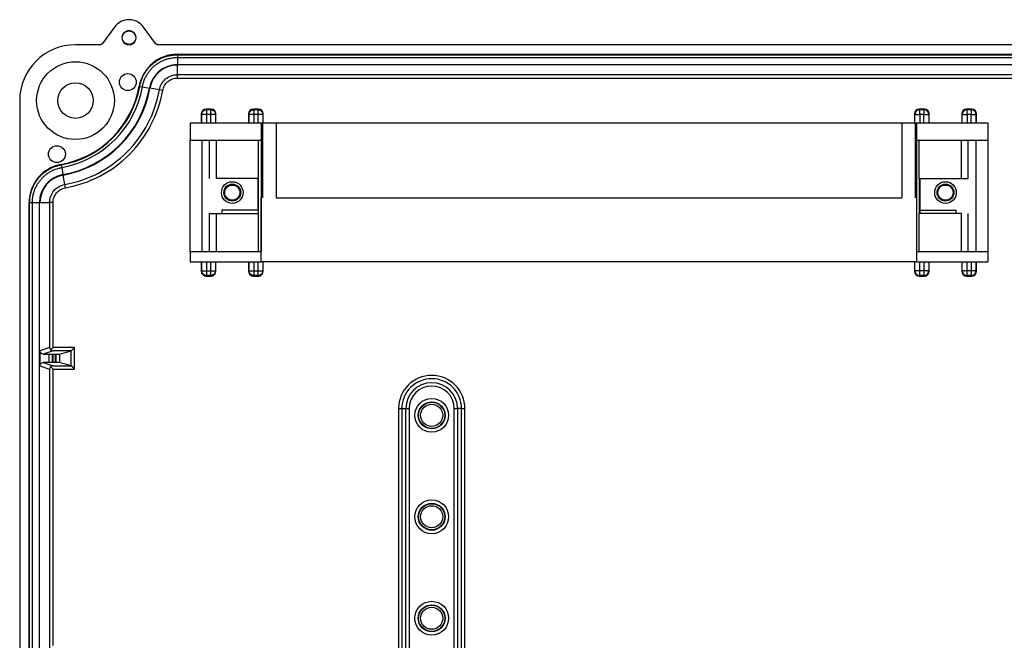
# Model space of a CAD drawing. Extents: x 141 to 1434, y 8 to 968.
# Drawn here: x 1189 to 1334, y 622 to 714 of the extents above; entities that cross this region are included whole.
import ezdxf

# ---------------------------------------------------------------- set-up
doc = ezdxf.new("R2010")
doc.units = 0
doc.header["$MEASUREMENT"] = 0
doc.layers.add('204', color=7, linetype='CONTINUOUS')
doc.layers.add('8', color=7, linetype='CONTINUOUS')

msp = doc.modelspace()

# ---------------------------------------------------------------- linework, layer by layer
at = {"layer": '204', "color": 150, "linetype": 'Continuous'}
for p, q in [((1215.74816, 699.69727), (1215.67289, 699.77254)), ((1215.67289, 699.77254), (1215.67289, 698.38516)), ((1216.448053, 699.69727), (1215.74816, 699.69727)), ((1215.74816, 698.38516), (1215.74816, 699.69727)), ((1216.372783, 700.47243), (1216.448053, 700.39716)), ((1217.147547, 700.47243), (1216.372783, 700.47243)), ((1216.448053, 700.39716), (1217.072277, 700.39716)), ((1216.448053, 700.39716), (1216.448053, 699.69727)), ((1217.072277, 699.69727), (1216.448053, 699.69727)), ((1216.448053, 699.69727), (1216.448053, 698.38516)), ((1217.072277, 700.39716), (1217.147547, 700.47243)), ((1217.072277, 699.69727), (1217.072277, 700.39716)), ((1217.072277, 698.38516), (1217.072277, 699.69727)), ((1217.772171, 699.69727), (1217.072277, 699.69727)), ((1217.847441, 699.77254), (1217.772171, 699.69727)), ((1217.772171, 699.69727), (1217.772171, 698.38516)), ((1217.847441, 698.38516), (1217.847441, 699.77254)), ((1222.748199, 699.69727), (1222.672929, 699.77254)), ((1222.672929, 699.77254), (1222.672929, 698.38516)), ((1223.448089, 699.69727), (1222.748199, 699.69727)), ((1222.748199, 698.38516), (1222.748199, 699.69727)), ((1223.372819, 700.47243), (1223.448089, 700.39716)), ((1224.147579, 700.47243), (1223.372819, 700.47243)), ((1223.448089, 700.39716), (1224.072309, 700.39716)), ((1223.448089, 700.39716), (1223.448089, 699.69727)), ((1224.072309, 699.69727), (1223.448089, 699.69727)), ((1223.448089, 699.69727), (1223.448089, 698.38516)), ((1224.072309, 700.39716), (1224.147579, 700.47243)), ((1224.072309, 699.69727), (1224.072309, 700.39716)), ((1224.072309, 698.38516), (1224.072309, 699.69727)), ((1224.772209, 699.69727), (1224.072309, 699.69727)), ((1224.847479, 699.77254), (1224.772209, 699.69727)), ((1224.772209, 699.69727), (1224.772209, 698.38516)), ((1224.847479, 698.38516), (1224.847479, 699.77254)), ((1321.248159, 699.69727), (1321.172889, 699.77254)), ((1321.172889, 699.77254), (1321.172889, 698.38516)), ((1321.248159, 699.69727), (1321.948049, 699.69727)), ((1321.248159, 698.38516), (1321.248159, 699.69727)), ((1321.872779, 700.47243), (1321.948049, 700.39716)), ((1322.647549, 700.47243), (1321.872779, 700.47243)), ((1321.948049, 700.39716), (1322.572279, 700.39716)), ((1321.948049, 699.69727), (1321.948049, 700.39716)), ((1322.572279, 699.69727), (1321.948049, 699.69727)), ((1321.948049, 699.69727), (1321.948049, 698.38516)), ((1322.572279, 700.39716), (1322.647549, 700.47243)), ((1322.572279, 700.39716), (1322.572279, 699.69727)), ((1322.572279, 698.38516), (1322.572279, 699.69727)), ((1322.572279, 699.69727), (1323.272169, 699.69727)), ((1323.347439, 699.77254), (1323.272169, 699.69727)), ((1323.272169, 699.69727), (1323.272169, 698.38516)), ((1323.347439, 698.38516), (1323.347439, 699.77254)), ((1328.248199, 699.69727), (1328.172929, 699.77254)), ((1328.172929, 699.77254), (1328.172929, 698.38516)), ((1328.248199, 699.69727), (1328.948089, 699.69727)), ((1328.248199, 698.38516), (1328.248199, 699.69727)), ((1328.872819, 700.47243), (1328.948089, 700.39716)), ((1329.647579, 700.47243), (1328.872819, 700.47243)), ((1328.948089, 700.39716), (1329.572309, 700.39716)), ((1328.948089, 699.69727), (1328.948089, 700.39716)), ((1329.572309, 699.69727), (1328.948089, 699.69727)), ((1328.948089, 699.69727), (1328.948089, 698.38516)), ((1329.572309, 700.39716), (1329.647579, 700.47243)), ((1329.572309, 700.39716), (1329.572309, 699.69727)), ((1329.572309, 698.38516), (1329.572309, 699.69727)), ((1329.572309, 699.69727), (1330.272209, 699.69727)), ((1330.347479, 699.77254), (1330.272209, 699.69727)), ((1330.272209, 699.69727), (1330.272209, 698.38516)), ((1330.347479, 698.38516), (1330.347479, 699.77254)), ((1215.67289, 677.88516), (1215.67289, 676.49777)), ((1215.74816, 676.57304), (1215.74816, 677.88516)), ((1216.448053, 677.88516), (1216.448053, 676.57304)), ((1217.072277, 676.57304), (1217.072277, 677.88516)), ((1217.772171, 677.88516), (1217.772171, 676.57304)), ((1217.847441, 676.49777), (1217.847441, 677.88516)), ((1222.672929, 677.88516), (1222.672929, 676.49777)), ((1222.748199, 676.57304), (1222.748199, 677.88516)), ((1223.448089, 677.88516), (1223.448089, 676.57304)), ((1224.072309, 676.57304), (1224.072309, 677.88516)), ((1224.772209, 677.88516), (1224.772209, 676.57304)), ((1224.847479, 676.49777), (1224.847479, 677.88516)), ((1321.172889, 677.88516), (1321.172889, 676.49777)), ((1321.248159, 676.57304), (1321.248159, 677.88516)), ((1321.948049, 676.57304), (1321.948049, 677.88516)), ((1322.572279, 677.88516), (1322.572279, 676.57304)), ((1323.272169, 677.88516), (1323.272169, 676.57304)), ((1323.347439, 676.49777), (1323.347439, 677.88516)), ((1328.172929, 677.88516), (1328.172929, 676.49777)), ((1328.248199, 676.57304), (1328.248199, 677.88516)), ((1328.948089, 676.57304), (1328.948089, 677.88516)), ((1329.572309, 677.88516), (1329.572309, 676.57304)), ((1330.272209, 677.88516), (1330.272209, 676.57304)), ((1330.347479, 676.49777), (1330.347479, 677.88516)), ((1215.67289, 676.49777), (1215.74816, 676.57304)), ((1215.74816, 676.57304), (1216.448053, 676.57304)), ((1216.448053, 675.87315), (1216.372783, 675.79788)), ((1216.448053, 676.57304), (1217.072277, 676.57304)), ((1216.448053, 676.57304), (1216.448053, 675.87315)), ((1217.072277, 675.87315), (1216.448053, 675.87315)), ((1217.072277, 676.57304), (1217.772171, 676.57304)), ((1217.072277, 675.87315), (1217.072277, 676.57304)), ((1217.147547, 675.79788), (1217.072277, 675.87315)), ((1217.772171, 676.57304), (1217.847441, 676.49777)), ((1222.672929, 676.49777), (1222.748199, 676.57304)), ((1222.748199, 676.57304), (1223.448089, 676.57304)), ((1223.448089, 675.87315), (1223.372819, 675.79788)), ((1223.448089, 676.57304), (1224.072309, 676.57304)), ((1223.448089, 676.57304), (1223.448089, 675.87315)), ((1224.072309, 675.87315), (1223.448089, 675.87315)), ((1224.072309, 676.57304), (1224.772209, 676.57304)), ((1224.072309, 675.87315), (1224.072309, 676.57304)), ((1224.147579, 675.79788), (1224.072309, 675.87315)), ((1224.772209, 676.57304), (1224.847479, 676.49777)), ((1321.172889, 676.49777), (1321.248159, 676.57304)), ((1321.948049, 676.57304), (1321.248159, 676.57304)), ((1321.948049, 675.87315), (1321.872779, 675.79788)), ((1322.572279, 676.57304), (1321.948049, 676.57304)), ((1321.948049, 675.87315), (1321.948049, 676.57304)), ((1322.572279, 675.87315), (1321.948049, 675.87315)), ((1323.272169, 676.57304), (1322.572279, 676.57304)), ((1322.572279, 676.57304), (1322.572279, 675.87315)), ((1322.647549, 675.79788), (1322.572279, 675.87315)), ((1323.272169, 676.57304), (1323.347439, 676.49777)), ((1328.172929, 676.49777), (1328.248199, 676.57304)), ((1328.948089, 676.57304), (1328.248199, 676.57304)), ((1328.948089, 675.87315), (1328.872819, 675.79788)), ((1329.572309, 676.57304), (1328.948089, 676.57304)), ((1328.948089, 675.87315), (1328.948089, 676.57304)), ((1329.572309, 675.87315), (1328.948089, 675.87315)), ((1330.272209, 676.57304), (1329.572309, 676.57304)), ((1329.572309, 676.57304), (1329.572309, 675.87315)), ((1329.647579, 675.79788), (1329.572309, 675.87315)), ((1330.272209, 676.57304), (1330.347479, 676.49777)), ((1216.372783, 675.79788), (1217.147547, 675.79788)), ((1223.372819, 675.79788), (1224.147579, 675.79788)), ((1321.872779, 675.79788), (1322.647549, 675.79788)), ((1328.872819, 675.79788), (1329.647579, 675.79788))]:
    msp.add_line(p, q, dxfattribs=at)
at = {"layer": '204', "color": 30, "linetype": 'Continuous'}
for p, q in [((1224.555119, 698.38516), (1214.0102, 698.38516)), ((1214.0102, 698.38516), (1214.0102, 695.88516)), ((1224.742899, 698.38516), (1224.555119, 698.38516)), ((1224.555119, 698.38516), (1224.555119, 687.38516)), ((1226.742819, 698.38516), (1224.742899, 698.38516)), ((1224.742899, 698.38516), (1224.742899, 687.38516)), ((1319.277579, 698.38516), (1226.742819, 698.38516)), ((1226.742819, 698.38516), (1226.742819, 687.38516)), ((1321.277499, 698.38516), (1319.277579, 698.38516)), ((1319.277579, 698.38516), (1319.277579, 687.38516)), ((1321.465279, 698.38516), (1321.277499, 698.38516)), ((1321.277499, 698.38516), (1321.277499, 687.38516)), ((1332.010199, 698.38516), (1321.465279, 698.38516)), ((1321.465279, 698.38516), (1321.465279, 687.38516)), ((1332.010199, 698.38516), (1332.010199, 695.88516)), ((1214.0102, 695.88516), (1224.510519, 695.88516)), ((1214.0102, 679.38516), (1214.0102, 695.88516)), ((1215.760131, 695.88516), (1215.760131, 679.38516)), ((1216.910131, 690.23516), (1216.910131, 695.88516)), ((1217.910131, 690.23516), (1217.910131, 695.88516)), ((1224.139169, 690.23516), (1224.139169, 695.88516)), ((1224.510519, 695.88516), (1224.510519, 679.38516)), ((1321.509879, 695.88516), (1332.010199, 695.88516)), ((1321.509879, 679.38516), (1321.509879, 695.88516)), ((1321.881229, 690.23516), (1321.881229, 695.88516)), ((1328.110269, 690.23516), (1328.110269, 695.88516)), ((1329.110269, 690.23516), (1329.110269, 695.88516)), ((1330.260269, 695.88516), (1330.260269, 679.38516)), ((1332.010199, 695.88516), (1332.010199, 679.38516)), ((1224.139169, 690.23516), (1217.910131, 690.23516)), ((1224.047199, 690.23516), (1224.047199, 685.53516)), ((1224.125209, 685.03516), (1224.125209, 690.23516)), ((1321.881229, 690.23516), (1328.110269, 690.23516)), ((1321.895189, 685.03516), (1321.895189, 690.23516)), ((1321.973199, 690.23516), (1321.973199, 685.53516)), ((1328.110269, 690.23516), (1329.110269, 690.23516)), ((1224.555119, 677.88516), (1224.555119, 687.38516)), ((1226.742819, 687.38516), (1319.277579, 687.38516)), ((1321.465279, 687.38516), (1321.465279, 677.88516)), ((1216.910131, 679.38516), (1216.910131, 685.03516)), ((1216.910131, 685.03516), (1217.910131, 685.03516)), ((1217.910131, 685.03516), (1224.139169, 685.03516)), ((1217.910131, 679.38516), (1217.910131, 685.03516)), ((1218.7102, 685.53516), (1218.7102, 685.03516)), ((1224.047199, 685.53516), (1218.7102, 685.53516)), ((1224.139169, 679.38516), (1224.139169, 685.03516)), ((1328.110269, 685.03516), (1321.881229, 685.03516)), ((1321.881229, 679.38516), (1321.881229, 685.03516)), ((1321.973199, 685.53516), (1327.310199, 685.53516)), ((1322.010199, 685.03516), (1322.010199, 685.53516)), ((1327.310199, 685.53516), (1327.310199, 685.03516)), ((1328.110269, 679.38516), (1328.110269, 685.03516)), ((1329.110269, 679.38516), (1329.110269, 685.03516)), ((1224.510519, 679.38516), (1214.0102, 679.38516)), ((1214.0102, 679.38516), (1214.0102, 677.88516)), ((1332.010199, 679.38516), (1321.509879, 679.38516)), ((1332.010199, 679.38516), (1332.010199, 677.88516)), ((1214.0102, 677.88516), (1224.555119, 677.88516)), ((1321.465279, 677.88516), (1224.555119, 677.88516)), ((1321.465279, 677.88516), (1332.010199, 677.88516))]:
    msp.add_line(p, q, dxfattribs=at)
at = {"layer": '204', "color": 40, "linetype": 'Continuous'}
msp.add_line((1322.010199, 685.49156), (1322.103689, 685.53516), dxfattribs=at)
at = {"layer": '204', "color": 150, "linetype": 'Continuous'}
for points in [[(1215.748129, 699.69729), (1215.748917, 699.73063, -0.012801378), (1215.75138, 699.76442, -0.012154263), (1215.755578, 699.79869, -0.011971974), (1215.761519, 699.83329, -0.012477912), (1215.769364, 699.86807, -0.012716323), (1215.779082, 699.90289, -0.012871443), (1215.790787, 699.93759, -0.012972476), (1215.804416, 699.97205, -0.013179133), (1215.82006, 700.00606, -0.013288416), (1215.837623, 700.0395, -0.013432495), (1215.857156, 700.07216, -0.013504325), (1215.878529, 700.10392, -0.013601852), (1215.901752, 700.13458, -0.013655632), (1215.926668, 700.16403, -0.013725165), (1215.953246, 700.19208, -0.013715326), (1215.981292, 700.21865, -0.013651581), (1216.010729, 700.24356, -0.013724992), (1216.041408, 700.26679, -0.013889888), (1216.073241, 700.28816, -0.013536409), (1216.10584, 700.30769, -0.012719617), (1216.139011, 700.32523, -0.013679327), (1216.173297, 700.34089, -0.015718055), (1216.208806, 700.35457, -0.012370263), (1216.242463, 700.36622, -0.0053892308), (1216.27312, 700.37572, -0.016178909), (1216.312063, 700.38378, -0.027057425), (1216.371168, 700.39094, -0.013863822), (1216.448072, 700.39716, -0.007622216)], [(1217.072296, 700.39716), (1217.105641, 700.39637, -0.012800648), (1217.139429, 700.39391, -0.012153637), (1217.173698, 700.38971, -0.01197143), (1217.208297, 700.38378, -0.012477423), (1217.243078, 700.37593, -0.012715917), (1217.277893, 700.36622, -0.012871127), (1217.312602, 700.35452, -0.012972261), (1217.347054, 700.34089, -0.013179019), (1217.38107, 700.32525, -0.013288414), (1217.414506, 700.30769, -0.013432603), (1217.44717, 700.28816, -0.01350455), (1217.478932, 700.26679, -0.013602188), (1217.509591, 700.24357, -0.01365608), (1217.539043, 700.21865, -0.013725718), (1217.56709, 700.19208, -0.013715978), (1217.593661, 700.16403, -0.013652317), (1217.618572, 700.1346, -0.013725815), (1217.641794, 700.10392, -0.013890792), (1217.663168, 700.07209, -0.01353735), (1217.682694, 700.0395, -0.012720544), (1217.700241, 700.00633, -0.01368036), (1217.715896, 699.97205, -0.015719271), (1217.729576, 699.93654, -0.01237123), (1217.741225, 699.90289, -0.005389652), (1217.750731, 699.87223, -0.016180167), (1217.758784, 699.83329, -0.027059451), (1217.765945, 699.77419, -0.013864792), (1217.772166, 699.69729, -0.0076227261)], [(1222.748219, 699.69729), (1222.749009, 699.73063, -0.012801157), (1222.751469, 699.76442, -0.012154155), (1222.755659, 699.79869, -0.01197197), (1222.761599, 699.83329, -0.012478011), (1222.769439, 699.86807, -0.012716537), (1222.779159, 699.90289, -0.012871768), (1222.790859, 699.93759, -0.012972916), (1222.804489, 699.97205, -0.013179685), (1222.820129, 700.00606, -0.013289078), (1222.837689, 700.0395, -0.013433261), (1222.857219, 700.07216, -0.013505187), (1222.878589, 700.10392, -0.013602801), (1222.901809, 700.13458, -0.013656656), (1222.926719, 700.16403, -0.013726253), (1222.953289, 700.19208, -0.01371646), (1222.981339, 700.21865, -0.01365274), (1223.010769, 700.24356, -0.013726176), (1223.041449, 700.26679, -0.01389109), (1223.073279, 700.28816, -0.013537569), (1223.105879, 700.30769, -0.012720685), (1223.139039, 700.32523, -0.01368044), (1223.173329, 700.34089, -0.015719271), (1223.208839, 700.35457, -0.012371154), (1223.242489, 700.36622, -0.0053896001), (1223.273149, 700.37572, -0.01617996), (1223.312089, 700.38378, -0.027058863), (1223.371189, 700.39094, -0.013864388), (1223.448089, 700.39716, -0.0076224791)], [(1224.072319, 700.39716), (1224.105659, 700.39637, -0.012800389), (1224.139449, 700.39391, -0.012153419), (1224.173719, 700.38971, -0.011971244), (1224.208319, 700.38378, -0.012477262), (1224.243099, 700.37593, -0.012715789), (1224.277919, 700.36622, -0.012871034), (1224.312629, 700.35452, -0.012972208), (1224.347079, 700.34089, -0.013179006), (1224.381099, 700.32525, -0.013288445), (1224.414529, 700.30769, -0.013432676), (1224.447199, 700.28816, -0.013504667), (1224.478959, 700.26679, -0.013602347), (1224.509619, 700.24357, -0.013656281), (1224.539069, 700.21865, -0.013725958), (1224.567119, 700.19208, -0.013716254), (1224.593689, 700.16403, -0.013652623), (1224.618599, 700.1346, -0.013726152), (1224.641819, 700.10392, -0.013891156), (1224.663189, 700.07209, -0.013537726), (1224.682719, 700.0395, -0.01272091), (1224.700269, 700.00633, -0.013680764), (1224.715919, 699.97205, -0.015719743), (1224.729599, 699.93654, -0.012371602), (1224.741249, 699.90289, -0.0053898131), (1224.750749, 699.87223, -0.016180646), (1224.758809, 699.83329, -0.02706021), (1224.765969, 699.77419, -0.01386515), (1224.772189, 699.69729, -0.0076229123)], [(1321.948089, 700.39716), (1321.914739, 700.39637, 0.012799673), (1321.880949, 700.39391, 0.012152684), (1321.846679, 700.38971, 0.011970473), (1321.812079, 700.38378, 0.012476417), (1321.777289, 700.37593, 0.012714892), (1321.742469, 700.36622, 0.012870101), (1321.707759, 700.35452, 0.01297125), (1321.673309, 700.34089, 0.013178027), (1321.639289, 700.32525, 0.013287461), (1321.605849, 700.30769, 0.013431697), (1321.573179, 700.28816, 0.013503711), (1321.541419, 700.26679, 0.013601422), (1321.510759, 700.24357, 0.013655404), (1321.481299, 700.21865, 0.013725137), (1321.453249, 700.19208, 0.013715508), (1321.426679, 700.16403, 0.013651959), (1321.401759, 700.1346, 0.013725575), (1321.378539, 700.10392, 0.013890668), (1321.357159, 700.07209, 0.013537353), (1321.337629, 700.0395, 0.012720653), (1321.320079, 700.00633, 0.013680593), (1321.304429, 699.97205, 0.015719681), (1321.290739, 699.93654, 0.012371665), (1321.279089, 699.90289, 0.0053898681), (1321.269589, 699.87223, 0.016180888), (1321.261529, 699.83329, 0.027060976), (1321.254369, 699.77419, 0.013865697), (1321.248139, 699.69729, 0.0076232517)], [(1323.272179, 699.69729), (1323.271399, 699.73063, 0.01280044), (1323.268929, 699.76442, 0.012153417), (1323.264739, 699.79869, 0.011971193), (1323.258799, 699.83329, 0.012477158), (1323.250949, 699.86807, 0.012715629), (1323.241239, 699.90289, 0.012870821), (1323.229529, 699.93759, 0.012971942), (1323.215909, 699.97205, 0.013178687), (1323.200269, 700.00606, 0.013288075), (1323.182699, 700.0395, 0.01343226), (1323.163169, 700.07216, 0.013504208), (1323.141799, 700.10392, 0.013601851), (1323.118579, 700.13458, 0.013655754), (1323.093669, 700.16403, 0.013725406), (1323.067089, 700.19208, 0.013715686), (1323.039049, 700.21865, 0.013652049), (1323.009619, 700.24356, 0.013725573), (1322.978939, 700.26679, 0.013890575), (1322.947109, 700.28816, 0.013537172), (1322.914519, 700.30769, 0.012720406), (1322.881349, 700.32523, 0.013680246), (1322.847059, 700.34089, 0.015719186), (1322.811559, 700.35457, 0.012371201), (1322.777899, 700.36622, 0.0053896488), (1322.747249, 700.37572, 0.016180184), (1322.708309, 700.38378, 0.027059609), (1322.649209, 700.39094, 0.01386493), (1322.572309, 700.39716, 0.0076228162)], [(1328.948109, 700.39716), (1328.914759, 700.39637, 0.012799933), (1328.880969, 700.39391, 0.012152903), (1328.846699, 700.38971, 0.011970659), (1328.812099, 700.38378, 0.012476579), (1328.777319, 700.37593, 0.01271502), (1328.742499, 700.36622, 0.012870193), (1328.707789, 700.35452, 0.012971303), (1328.673329, 700.34089, 0.013178039), (1328.639309, 700.32525, 0.01328743), (1328.605869, 700.30769, 0.013431624), (1328.573209, 700.28816, 0.013503594), (1328.541439, 700.26679, 0.013601263), (1328.510779, 700.24357, 0.013655203), (1328.481329, 700.21865, 0.013724898), (1328.453279, 700.19208, 0.013715232), (1328.426699, 700.16403, 0.013651653), (1328.401789, 700.1346, 0.013725238), (1328.378559, 700.10392, 0.013890304), (1328.357189, 700.07209, 0.013536978), (1328.337659, 700.0395, 0.012720286), (1328.320109, 700.00633, 0.013680189), (1328.304449, 699.97205, 0.015719209), (1328.290769, 699.93654, 0.012371293), (1328.279119, 699.90289, 0.005389707), (1328.269609, 699.87223, 0.016180409), (1328.261549, 699.83329, 0.027060218), (1328.254389, 699.77419, 0.01386534), (1328.248159, 699.69729, 0.0076230653)], [(1330.272199, 699.69729), (1330.271419, 699.73063, 0.012800725), (1330.268949, 699.76442, 0.01215371), (1330.264759, 699.79869, 0.011971501), (1330.258819, 699.83329, 0.012477497), (1330.250979, 699.86807, 0.012715989), (1330.241259, 699.90289, 0.012871197), (1330.229559, 699.93759, 0.012972329), (1330.215929, 699.97205, 0.013179083), (1330.200289, 700.00606, 0.013288473), (1330.182729, 700.0395, 0.013432657), (1330.163199, 700.07216, 0.013504597), (1330.141829, 700.10392, 0.013602228), (1330.118609, 700.13458, 0.013656112), (1330.093699, 700.16403, 0.013725742), (1330.067119, 700.19208, 0.013715993), (1330.039079, 700.21865, 0.013652324), (1330.009639, 700.24356, 0.013725812), (1329.978969, 700.26679, 0.01389078), (1329.947139, 700.28816, 0.013537329), (1329.914539, 700.30769, 0.012720517), (1329.881369, 700.32523, 0.013680323), (1329.847089, 700.34089, 0.015719219), (1329.811579, 700.35457, 0.012371182), (1329.777929, 700.36622, 0.0053896294), (1329.747269, 700.37572, 0.016180095), (1329.708329, 700.38378, 0.027059313), (1329.649229, 700.39094, 0.013864715), (1329.572329, 700.39716, 0.0076226823)], [(1216.448072, 675.87317), (1216.414726, 675.87396, -0.012800308), (1216.380936, 675.87642, -0.01215329), (1216.346665, 675.88061, -0.011971069), (1216.312063, 675.88655, -0.01247703), (1216.277281, 675.89439, -0.012715502), (1216.242463, 675.90411, -0.012870697), (1216.207751, 675.91581, -0.012971823), (1216.173297, 675.92944, -0.013178574), (1216.139279, 675.94508, -0.01328797), (1216.10584, 675.96264, -0.013432164), (1216.073173, 675.98217, -0.013504123), (1216.041408, 676.00354, -0.013601778), (1216.010747, 676.02676, -0.013655695), (1215.981292, 676.05167, -0.013725361), (1215.953242, 676.07825, -0.013715657), (1215.926668, 676.10629, -0.013652035), (1215.901754, 676.13572, -0.013725574), (1215.878529, 676.1664, -0.013890593), (1215.857153, 676.19823, -0.013537204), (1215.837623, 676.23083, -0.012720449), (1215.820074, 676.264, -0.013680307), (1215.804416, 676.29828, -0.015719272), (1215.790733, 676.33379, -0.012371282), (1215.779082, 676.36744, -0.005389687), (1215.769575, 676.3981, -0.016180306), (1215.761519, 676.43704, -0.027059846), (1215.754354, 676.49614, -0.013865063), (1215.748129, 676.57304, -0.0076228914)], [(1217.772166, 676.57304), (1217.77138, 676.5397, -0.012800364), (1217.768919, 676.50591, -0.012153404), (1217.764722, 676.47164, -0.011971239), (1217.758784, 676.43704, -0.012477266), (1217.750941, 676.40226, -0.012715803), (1217.741225, 676.36744, -0.012871059), (1217.729523, 676.33273, -0.012972243), (1217.715896, 676.29828, -0.013179052), (1217.700255, 676.26426, -0.0132885), (1217.682694, 676.23083, -0.013432741), (1217.663164, 676.19816, -0.013504741), (1217.641794, 676.1664, -0.013602429), (1217.618574, 676.13574, -0.01365637), (1217.593661, 676.10629, -0.013726053), (1217.567085, 676.07824, -0.013716354), (1217.539043, 676.05167, -0.013652726), (1217.509608, 676.02676, -0.013726257), (1217.478932, 676.00354, -0.013891264), (1217.447102, 675.98217, -0.013537831), (1217.414506, 675.96264, -0.012721007), (1217.381337, 675.94509, -0.013680866), (1217.347054, 675.92944, -0.015719855), (1217.311548, 675.91576, -0.012371685), (1217.277893, 675.90411, -0.0053898476), (1217.247238, 675.89461, -0.016180744), (1217.208297, 675.88655, -0.027060347), (1217.149196, 675.87939, -0.013865205), (1217.072296, 675.87317, -0.0076229387)], [(1223.448089, 675.87317), (1223.414749, 675.87396, -0.01280063), (1223.380959, 675.87642, -0.012153694), (1223.346689, 675.88061, -0.011971558), (1223.312089, 675.88655, -0.012477629), (1223.277309, 675.89439, -0.012716204), (1223.242489, 675.90411, -0.01287149), (1223.207779, 675.91581, -0.012972701), (1223.173329, 675.92944, -0.013179534), (1223.139309, 675.94508, -0.013289), (1223.105879, 675.96264, -0.013433253), (1223.073209, 675.98217, -0.013505257), (1223.041449, 676.00354, -0.013602944), (1223.010789, 676.02676, -0.013656876), (1222.981339, 676.05167, -0.013726544), (1222.953289, 676.07825, -0.013716821), (1222.926719, 676.10629, -0.013653163), (1222.901809, 676.13572, -0.013726662), (1222.878589, 676.1664, -0.013891634), (1222.857209, 676.19823, -0.013538147), (1222.837689, 676.23083, -0.012721263), (1222.820139, 676.264, -0.013681092), (1222.804489, 676.29828, -0.01572005), (1222.790809, 676.33379, -0.012371783), (1222.779159, 676.36744, -0.0053898762), (1222.769649, 676.3981, -0.016180791), (1222.761599, 676.43704, -0.027060231), (1222.754439, 676.49614, -0.013865057), (1222.748219, 676.57304, -0.007622835)], [(1224.772189, 676.57304), (1224.771399, 676.5397, -0.012800649), (1224.768939, 676.50591, -0.012153698), (1224.764749, 676.47164, -0.011971548), (1224.758809, 676.43704, -0.012477605), (1224.750969, 676.40226, -0.012716164), (1224.741249, 676.36744, -0.012871435), (1224.729549, 676.33273, -0.01297263), (1224.715919, 676.29828, -0.013179448), (1224.700279, 676.26426, -0.013288899), (1224.682719, 676.23083, -0.013433139), (1224.663189, 676.19816, -0.01350513), (1224.641819, 676.1664, -0.013602806), (1224.618599, 676.13574, -0.013656729), (1224.593689, 676.10629, -0.01372639), (1224.567109, 676.07824, -0.013716662), (1224.539069, 676.05167, -0.013653001), (1224.509629, 676.02676, -0.013726497), (1224.478959, 676.00354, -0.013891469), (1224.447129, 675.98217, -0.013537988), (1224.414529, 675.96264, -0.012721118), (1224.381359, 675.94509, -0.013680943), (1224.347079, 675.92944, -0.015719889), (1224.311569, 675.91576, -0.012371666), (1224.277919, 675.90411, -0.0053898282), (1224.247259, 675.89461, -0.016180655), (1224.208319, 675.88655, -0.027060051), (1224.149219, 675.87939, -0.01386499), (1224.072319, 675.87317, -0.0076228048)], [(1321.248139, 676.57304), (1321.248929, 676.5397, 0.012801303), (1321.251389, 676.50591, 0.012154251), (1321.255589, 676.47164, 0.011972021), (1321.261529, 676.43704, 0.01247802), (1321.269379, 676.40226, 0.012716497), (1321.279089, 676.36744, 0.01287168), (1321.290799, 676.33273, 0.012972778), (1321.304429, 676.29828, 0.013179498), (1321.320069, 676.26426, 0.013288841), (1321.337629, 676.23083, 0.013432976), (1321.357169, 676.19816, 0.013504858), (1321.378539, 676.1664, 0.01360243), (1321.401759, 676.13574, 0.013656248), (1321.426679, 676.10629, 0.013725813), (1321.453259, 676.07824, 0.013715994), (1321.481299, 676.05167, 0.013652258), (1321.510739, 676.02676, 0.013725677), (1321.541419, 676.00354, 0.013890577), (1321.573249, 675.98217, 0.013537067), (1321.605849, 675.96264, 0.012720218), (1321.639019, 675.94509, 0.013679947), (1321.673309, 675.92944, 0.015718725), (1321.708819, 675.91576, 0.012370747), (1321.742469, 675.90411, 0.0053894296), (1321.773129, 675.89461, 0.016179469), (1321.812079, 675.88655, 0.027058164), (1321.871179, 675.87939, 0.013864097), (1321.948089, 675.87317, 0.0076223386)], [(1322.572309, 675.87317), (1322.605659, 675.87396, 0.012801283), (1322.639439, 675.87642, 0.012154244), (1322.673709, 675.88061, 0.011972026), (1322.708309, 675.88655, 0.012478037), (1322.743089, 675.89439, 0.012716527), (1322.777899, 675.90411, 0.012871723), (1322.812609, 675.91581, 0.012972834), (1322.847059, 675.92944, 0.013179567), (1322.881079, 675.94508, 0.013288923), (1322.914519, 675.96264, 0.013433069), (1322.947179, 675.98217, 0.013504962), (1322.978939, 676.00354, 0.013602544), (1323.009599, 676.02676, 0.01365637), (1323.039049, 676.05167, 0.013725941), (1323.067099, 676.07825, 0.013716127), (1323.093669, 676.10629, 0.013652393), (1323.118579, 676.13572, 0.013725815), (1323.141799, 676.1664, 0.013890716), (1323.163179, 676.19823, 0.013537201), (1323.182699, 676.23083, 0.01272034), (1323.200249, 676.264, 0.013680074), (1323.215909, 676.29828, 0.015718862), (1323.229589, 676.33379, 0.012370847), (1323.241239, 676.36744, 0.0053894709), (1323.250739, 676.3981, 0.016179586), (1323.258799, 676.43704, 0.027058321), (1323.265959, 676.49614, 0.013864157), (1323.272179, 676.57304, 0.007622366)], [(1328.248159, 676.57304), (1328.248949, 676.5397, 0.012801018), (1328.251419, 676.50591, 0.012153957), (1328.255609, 676.47164, 0.011971712), (1328.261549, 676.43704, 0.012477681), (1328.269399, 676.40226, 0.012716136), (1328.279119, 676.36744, 0.012871304), (1328.290819, 676.33273, 0.012972391), (1328.304449, 676.29828, 0.013179101), (1328.320099, 676.26426, 0.013288443), (1328.337659, 676.23083, 0.013432579), (1328.357189, 676.19816, 0.013504469), (1328.378559, 676.1664, 0.013602053), (1328.401789, 676.13574, 0.01365589), (1328.426699, 676.10629, 0.013725476), (1328.453279, 676.07824, 0.013715687), (1328.481329, 676.05167, 0.013651984), (1328.510759, 676.02676, 0.013725437), (1328.541439, 676.00354, 0.013890373), (1328.573279, 675.98217, 0.01353691), (1328.605869, 675.96264, 0.012720107), (1328.639049, 675.94509, 0.01367987), (1328.673329, 675.92944, 0.015718691), (1328.708839, 675.91576, 0.012370765), (1328.742499, 675.90411, 0.0053894489), (1328.773159, 675.89461, 0.016179558), (1328.812099, 675.88655, 0.02705846), (1328.871199, 675.87939, 0.013864312), (1328.948109, 675.87317, 0.0076224723)], [(1329.572329, 675.87317), (1329.605679, 675.87396, 0.012801023), (1329.639459, 675.87642, 0.012154025), (1329.673729, 675.88061, 0.01197184), (1329.708329, 675.88655, 0.012477875), (1329.743109, 675.89439, 0.012716399), (1329.777929, 675.90411, 0.012871631), (1329.812639, 675.91581, 0.012972781), (1329.847089, 675.92944, 0.013179554), (1329.881109, 675.94508, 0.013288953), (1329.914539, 675.96264, 0.013433143), (1329.947209, 675.98217, 0.013505079), (1329.978969, 676.00354, 0.013602703), (1330.009629, 676.02676, 0.013656571), (1330.039079, 676.05167, 0.013726181), (1330.067119, 676.07825, 0.013716403), (1330.093699, 676.10629, 0.013652699), (1330.118609, 676.13572, 0.013726151), (1330.141829, 676.1664, 0.013891081), (1330.163199, 676.19823, 0.013537577), (1330.182729, 676.23083, 0.012720707), (1330.200279, 676.264, 0.013680479), (1330.215929, 676.29828, 0.015719334), (1330.229609, 676.33379, 0.012371219), (1330.241259, 676.36744, 0.005389632), (1330.250769, 676.3981, 0.016180065), (1330.258819, 676.43704, 0.02705908), (1330.265979, 676.49614, 0.013864515), (1330.272199, 676.57304, 0.0076225522)]]:
    msp.add_lwpolyline(points, format="xyb", dxfattribs=at)
at = {"layer": '204', "color": 30, "linetype": 'Continuous'}
for centre in [(1220.2602, 688.13516), (1325.760199, 688.13516)]:
    msp.add_circle(centre, 1.6, dxfattribs=at)
at = {"layer": '204', "color": 150, "linetype": 'Continuous'}
for centre, radius in [((1220.2602, 688.13516), 1.25), ((1220.2602, 688.13516), 1.119097), ((1325.760199, 688.13516), 1.25), ((1325.760199, 688.13516), 1.119097)]:
    msp.add_circle(centre, radius, dxfattribs=at)
at = {"layer": '204', "color": 40, "linetype": 'Continuous'}
for centre, radius in [((1220.2602, 688.13516), 1.25), ((1220.2602, 688.13516), 1.119097), ((1325.760199, 688.13516), 1.25), ((1325.760199, 688.13516), 1.119097)]:
    msp.add_circle(centre, radius, dxfattribs=at)
at = {"layer": '204', "color": 150, "linetype": 'Continuous'}
for centre, start, end in [((1216.373041, 699.77228), 90.021063, 179.97894), ((1217.14729, 699.77228), 0.02106264, 89.978937), ((1223.373079, 699.77228), 90.021063, 179.97894), ((1224.147329, 699.77228), 0.02106264, 89.978937), ((1321.873039, 699.77228), 90.021063, 179.97894), ((1322.647289, 699.77228), 0.02106264, 89.978937), ((1328.873079, 699.77228), 90.021063, 179.97894), ((1329.647329, 699.77228), 0.02106264, 89.978937), ((1216.373041, 676.49803), 180.02106, 269.97894), ((1217.14729, 676.49803), 270.02106, 359.97894), ((1223.373079, 676.49803), 180.02106, 269.97894), ((1224.147329, 676.49803), 270.02106, 359.97894), ((1321.873039, 676.49803), 180.02106, 269.97894), ((1322.647289, 676.49803), 270.02106, 359.97894), ((1328.873079, 676.49803), 180.02106, 269.97894), ((1329.647329, 676.49803), 270.02106, 359.97894)]:
    msp.add_arc(centre, 0.700151, start, end, dxfattribs=at)
at = {"layer": '8', "color": 150, "linetype": 'Continuous'}
for p, q in [((1202.8316, 712.60733), (1201.0666, 710.1955)), ((1208.8986, 710.1955), (1207.1336, 712.60733)), ((1200.6632, 709.99085), (1197.0622, 709.99085)), ((1205.1424, 709.99085), (1204.8227, 709.99085)), ((1402.4582, 709.99085), (1209.3019, 709.99085)), ((1212.1335, 708.58566), (1387.3815, 708.58566)), ((1212.1335, 708.58566), (1212.1335, 708.51161)), ((1212.1335, 708.51161), (1387.3816, 708.51161)), ((1212.1335, 708.51161), (1212.1338, 708.11187)), ((1212.1338, 708.11187), (1387.382, 708.11187)), ((1212.1338, 708.11187), (1212.1345, 707.05419)), ((1212.1345, 706.98592), (1212.1345, 707.05419)), ((1212.1345, 707.05419), (1387.3832, 707.05419)), ((1212.1366, 705.56338), (1212.1366, 706.99085)), ((1212.1363, 705.06372), (1212.1366, 705.56355)), ((1387.3836, 705.56372), (1212.1366, 705.56372)), ((1212.1366, 705.06389), (1387.3836, 705.06389)), ((1206.4948, 703.84944), (1206.5677, 703.83668)), ((1206.5677, 703.83668), (1206.9615, 703.76784)), ((1206.9615, 703.76784), (1208.0034, 703.58569)), ((1208.0034, 703.58569), (1208.0706, 703.57393)), ((1209.4767, 703.33143), (1208.0707, 703.5782)), ((1209.9688, 703.24383), (1209.4767, 703.33143)), ((1188.8116, 701.74027), (1188.8116, 348.36423)), ((1194.9437, 692.30631), (1194.9567, 692.23341)), ((1194.9567, 692.23341), (1195.027, 691.83989)), ((1195.027, 691.83989), (1195.2128, 690.79867)), ((1195.2128, 690.79867), (1195.2248, 690.73146)), ((1195.4766, 689.3312), (1195.2267, 690.73663)), ((1195.5632, 688.83893), (1195.4766, 689.3312)), ((1190.2119, 686.66203), (1190.2859, 686.66209)), ((1190.2119, 363.43601), (1190.2119, 686.66203)), ((1190.2859, 686.66209), (1190.6857, 686.66244)), ((1190.2859, 363.43606), (1190.2859, 686.66209)), ((1190.6857, 686.66244), (1191.7433, 686.66337)), ((1190.6857, 363.43633), (1190.6857, 686.66244)), ((1191.7433, 686.66337), (1191.8116, 686.66343)), ((1191.7433, 363.43703), (1191.7433, 686.66337)), ((1191.8116, 686.66743), (1193.2391, 686.66773)), ((1193.7393, 686.66769), (1193.2395, 686.66769)), ((1193.2395, 686.66769), (1193.2395, 665.23245)), ((1193.7393, 665.23245), (1193.7393, 686.66769)), ((1193.2395, 665.23245), (1191.7813, 664.74712)), ((1191.7813, 664.74712), (1191.7813, 662.52646)), ((1193.7393, 664.73246), (1192.2814, 664.24721)), ((1192.2814, 664.24721), (1193.1295, 664.24721)), ((1193.1295, 664.24721), (1193.1295, 663.02637)), ((1193.6277, 664.2512), (1193.7542, 664.26393)), ((1193.6277, 664.2512), (1193.6277, 663.02238)), ((1196.9198, 665.23245), (1193.7393, 665.23245)), ((1196.4197, 664.73246), (1193.7393, 664.73246)), ((1193.7542, 663.00965), (1193.7542, 664.26393)), ((1194.0531, 664.26633), (1194.1885, 664.26633)), ((1194.0531, 664.26633), (1194.0531, 663.00725)), ((1194.1885, 663.00725), (1194.1885, 664.26633)), ((1194.6882, 664.27055), (1196.4197, 664.73246)), ((1194.6882, 664.27055), (1194.6882, 663.00303)), ((1196.42, 662.54087), (1196.42, 664.73271)), ((1196.9198, 662.04113), (1196.9198, 665.23245)), ((1192.2814, 663.02637), (1193.7393, 662.54112)), ((1193.1295, 663.02637), (1192.2814, 663.02637)), ((1193.7542, 663.00965), (1193.6277, 663.02238)), ((1194.1885, 663.00725), (1194.0531, 663.00725)), ((1196.4197, 662.54112), (1194.6882, 663.00303)), ((1191.7813, 662.52646), (1193.2395, 662.04113)), ((1193.2395, 662.04113), (1193.2395, 620.67997)), ((1193.7393, 662.54112), (1196.4197, 662.54112)), ((1193.7393, 662.04113), (1196.9198, 662.04113)), ((1193.7393, 621.1798), (1193.7393, 662.04113)), ((1244.8478, 656.20364), (1245.3392, 656.20364)), ((1244.8478, 656.20364), (1244.8478, 399.20364)), ((1245.3392, 656.20364), (1245.3392, 399.20364)), ((1245.3392, 656.20364), (1245.9363, 656.20364)), ((1245.9363, 656.20364), (1246.4277, 656.20364)), ((1245.9363, 399.20364), (1245.9363, 656.20364)), ((1246.4277, 656.20364), (1246.4277, 399.20364)), ((1253.0927, 656.20364), (1253.5842, 656.20364)), ((1253.0927, 399.20364), (1253.0927, 656.20364)), ((1253.5842, 656.20364), (1253.5842, 399.20364)), ((1254.1812, 656.20364), (1253.5842, 656.20364)), ((1254.1812, 656.20364), (1254.6727, 656.20364)), ((1254.1812, 399.20364), (1254.1812, 656.20364)), ((1254.6727, 399.20364), (1254.6727, 656.20364))]:
    msp.add_line(p, q, dxfattribs=at)
for points in [[(1201.0666, 710.19552), (1201.0575, 710.18344, -0.0077368839), (1201.0479, 710.17158, -0.0075965723), (1201.0379, 710.15994, -0.0075523892), (1201.0276, 710.14854, -0.0076659743), (1201.0168, 710.13741, -0.0077207851), (1201.0056, 710.12656, -0.0077512498), (1200.994, 710.11603, -0.0077715494), (1200.9821, 710.10581, -0.0078141244), (1200.9698, 710.09595, -0.007837376), (1200.9571, 710.08644, -0.0078662372), (1200.9441, 710.07733, -0.0078796518), (1200.9309, 710.06861, -0.0078959894), (1200.9173, 710.0603, -0.007910432), (1200.9034, 710.05242, -0.0079330118), (1200.8893, 710.04499, -0.0079183666), (1200.875, 710.038, -0.0078745569), (1200.8605, 710.03148, -0.007933354), (1200.8458, 710.02543, -0.0080708164), (1200.8309, 710.01986, -0.0078517508), (1200.8159, 710.01477, -0.0073520234), (1200.8009, 710.01019, -0.008036334), (1200.7855, 710.00608, -0.0094534682), (1200.7697, 710.00246, -0.0072751954), (1200.7549, 709.99935, -0.0027567498), (1200.7414, 709.99679, -0.0099808654), (1200.7242, 709.99459, -0.017013967), (1200.6977, 709.99261, -0.0084616922), (1200.6632, 709.99084, -0.004541827)], [(1209.3019, 709.99084), (1209.2868, 709.99108, -0.0077395926), (1209.2716, 709.99178, -0.0075992632), (1209.2563, 709.99295, -0.0075550863), (1209.2409, 709.99459, -0.0076687233), (1209.2256, 709.99673, -0.0077235551), (1209.2102, 709.99935, -0.0077540213), (1209.1949, 710.00247, -0.0077743077), (1209.1796, 710.00608, -0.007816867), (1209.1644, 710.01018, -0.0078400834), (1209.1493, 710.01477, -0.007868902), (1209.1342, 710.01986, -0.0078822552), (1209.1194, 710.02543, -0.0078985247), (1209.1046, 710.03148, -0.0079128842), (1209.0901, 710.038, -0.0079353768), (1209.0758, 710.04499, -0.0079206193), (1209.0617, 710.05242, -0.0078766858), (1209.0479, 710.0603, -0.0079353732), (1209.0343, 710.06861, -0.0080727379), (1209.021, 710.07735, -0.0078534772), (1209.008, 710.08644, -0.0073535127), (1208.9955, 710.09585, -0.0080378119), (1208.9831, 710.10581, -0.009455001), (1208.9709, 710.1164, -0.0072762029), (1208.9596, 710.12656, -0.0027570954), (1208.9496, 710.13592, -0.0099819944), (1208.9376, 710.14854, -0.017015193), (1208.9204, 710.16869, -0.0084619858), (1208.8986, 710.19552, -0.0045419048)], [(1206.5677, 703.83666), (1206.615, 704.07649, -0.011435956), (1206.6736, 704.31693, -0.010977922), (1206.7438, 704.55813, -0.010844311), (1206.8256, 704.79923, -0.01120712), (1206.9196, 705.03918, -0.011379457), (1207.0254, 705.27721, -0.011486336), (1207.1436, 705.5124, -0.011556568), (1207.2735, 705.744, -0.011700871), (1207.4157, 705.97091, -0.011777848), (1207.5692, 706.19246, -0.011877054), (1207.7344, 706.40751, -0.011926377), (1207.9104, 706.6155, -0.011991837), (1208.097, 706.81528, -0.0120309), (1208.2934, 707.00642, -0.012082929), (1208.4992, 707.18782, -0.012069904), (1208.7134, 707.35924, -0.012010541), (1208.9355, 707.51963, -0.01208308), (1209.1646, 707.66898, -0.012249059), (1209.4003, 707.80638, -0.01193142), (1209.6402, 707.93193, -0.011200834), (1209.883, 708.04485, -0.012107565), (1210.133, 708.14575, -0.014017554), (1210.3912, 708.23412, -0.010955271), (1210.6356, 708.30956, -0.0045817874), (1210.8578, 708.37131, -0.014547518), (1211.1409, 708.42382, -0.024486141), (1211.5719, 708.47069, -0.012426335), (1212.1335, 708.51162, -0.0067777258)], [(1206.9615, 703.7678), (1207.0055, 703.99066, -0.01143575), (1207.0599, 704.2141, -0.010977741), (1207.1252, 704.43824, -0.010844152), (1207.2012, 704.66228, -0.011206981), (1207.2885, 704.88526, -0.011379343), (1207.3869, 705.10645, -0.01148625), (1207.4967, 705.32501, -0.011556511), (1207.6175, 705.54022, -0.011700844), (1207.7496, 705.75108, -0.011777853), (1207.8923, 705.95695, -0.011877092), (1208.0458, 706.15679, -0.011926449), (1208.2093, 706.35006, -0.011991942), (1208.3827, 706.5357, -0.012031039), (1208.5652, 706.71331, -0.012083099), (1208.7565, 706.88187, -0.012070105), (1208.9556, 707.04115, -0.01201077), (1209.1619, 707.19019, -0.012083338), (1209.3749, 707.32897, -0.012249345), (1209.5939, 707.45663, -0.011931722), (1209.8168, 707.57329, -0.011201136), (1210.0424, 707.67822, -0.012107907), (1210.2748, 707.77197, -0.014017966), (1210.5148, 707.85407, -0.010955607), (1210.7418, 707.92416, -0.0045819349), (1210.9484, 707.98153, -0.014547971), (1211.2114, 708.03031, -0.024486912), (1211.6119, 708.07384, -0.012426726), (1212.1338, 708.11185, -0.0067779378)], [(1190.2859, 686.66212), (1190.291, 686.90656, -0.011427595), (1190.3071, 687.15356, -0.010970595), (1190.3345, 687.40332, -0.010837269), (1190.3733, 687.65497, -0.011199314), (1190.4243, 687.9076, -0.011371305), (1190.4873, 688.16039, -0.011477947), (1190.5629, 688.41252, -0.011548032), (1190.6508, 688.66315, -0.01169202), (1190.7514, 688.91128, -0.01176884), (1190.8643, 689.15611, -0.011867827), (1190.9897, 689.39656, -0.011917046), (1191.1269, 689.63192, -0.011982354), (1191.276, 689.86105, -0.012021352), (1191.4363, 690.08337, -0.012073299), (1191.6075, 690.29776, -0.01206027), (1191.7887, 690.50375, -0.012000944), (1191.9795, 690.70027, -0.012073477), (1192.1792, 690.88715, -0.012239447), (1192.3875, 691.06341, -0.011922026), (1192.6019, 691.22873, -0.01119195), (1192.8214, 691.38214, -0.012098318), (1193.0501, 691.52497, -0.014007451), (1193.2891, 691.6569, -0.010946928), (1193.5166, 691.77369, -0.0045771827), (1193.7247, 691.87316, -0.0145377), (1193.9943, 691.97412, -0.024470466), (1194.4107, 692.0953, -0.012417681), (1194.9567, 692.23338, -0.0067726969)], [(1190.6857, 686.6624), (1190.6904, 686.8896, -0.011426532), (1190.7054, 687.11916, -0.010969598), (1190.7309, 687.35129, -0.010836324), (1190.767, 687.58517, -0.011198399), (1190.8144, 687.81997, -0.011370446), (1190.873, 688.05491, -0.011477155), (1190.9433, 688.28924, -0.011547321), (1191.025, 688.52217, -0.011691394), (1191.1186, 688.75278, -0.011768315), (1191.2234, 688.98032, -0.011867405), (1191.34, 689.20378, -0.011916742), (1191.4675, 689.42251, -0.011982167), (1191.6062, 689.63545, -0.012021291), (1191.7551, 689.84207, -0.012073364), (1191.9143, 690.0413, -0.012060466), (1192.0827, 690.23273, -0.012001264), (1192.26, 690.41536, -0.012073927), (1192.4457, 690.58902, -0.012240025), (1192.6392, 690.75281, -0.011922711), (1192.8385, 690.90644, -0.011192694), (1193.0425, 691.04899, -0.012099222), (1193.255, 691.18171, -0.014008614), (1193.4771, 691.3043, -0.010947938), (1193.6886, 691.41281, -0.0045776437), (1193.882, 691.50523, -0.014539141), (1194.1326, 691.59903, -0.024473118), (1194.5195, 691.71161, -0.012419119), (1195.027, 691.83986, -0.0067735008)], [(1193.1296, 664.24723), (1193.1498, 664.24724, 0.0000975489), (1193.1704, 664.24725, 0.000091366), (1193.1915, 664.24726, 0.0000904943), (1193.2128, 664.24729, 0.0000962752), (1193.2345, 664.24733, 0.0001000894), (1193.2563, 664.24737, 0.0001038689), (1193.2783, 664.24743, 0.0001077577), (1193.3004, 664.24749, 0.0001135082), (1193.3225, 664.24756, 0.0001191527), (1193.3445, 664.24765, 0.0001263911), (1193.3664, 664.24775, 0.0001339972), (1193.3879, 664.24785, 0.0001435551), (1193.4091, 664.24797, 0.0001542781), (1193.4298, 664.2481, 0.0001676347), (1193.45, 664.24824, 0.0001823614), (1193.4695, 664.24839, 0.0001995299), (1193.4882, 664.24855, 0.000223189), (1193.506, 664.24872, 0.0002550734), (1193.5229, 664.24889, 0.0002827099), (1193.5387, 664.24908, 0.0003030227), (1193.5534, 664.24927, 0.0003847867), (1193.567, 664.24947, 0.0005471551), (1193.5793, 664.24969, 0.000530577), (1193.5902, 664.24989, 0.0002384719), (1193.5994, 664.25008, 0.0009588669), (1193.6082, 664.25033, 0.0028395388), (1193.6177, 664.25071, 0.0027948077), (1193.6277, 664.25122, 0.0022862552)], [(1193.7541, 664.26393), (1193.7554, 664.26403, -0.0087241174), (1193.7573, 664.26414, -0.0041638781), (1193.7597, 664.26425, -0.0025034544), (1193.7626, 664.26436, -0.0017903901), (1193.7662, 664.26447, -0.0012973128), (1193.7705, 664.26458, -0.0009932282), (1193.7754, 664.26469, -0.0007758509), (1193.781, 664.26481, -0.0006369081), (1193.7873, 664.26492, -0.0005250282), (1193.7943, 664.26503, -0.000447776), (1193.8021, 664.26514, -0.0003823839), (1193.8106, 664.26524, -0.0003356251), (1193.8198, 664.26535, -0.0002948194), (1193.8296, 664.26545, -0.0002650182), (1193.8402, 664.26554, -0.0002371481), (1193.8515, 664.26564, -0.000215506), (1193.8634, 664.26573, -0.0001984727), (1193.8759, 664.26581, -0.000187233), (1193.889, 664.26589, -0.000169025), (1193.9025, 664.26596, -0.00014942), (1193.9164, 664.26602, -0.000154146), (1193.931, 664.26608, -0.0001713302), (1193.9462, 664.26614, -0.0001256802), (1193.9608, 664.26618, -0.0000479824), (1193.9741, 664.26622, -0.0001638307), (1193.9914, 664.26625, -0.0002646014), (1194.0181, 664.26628, -0.0001283462), (1194.0531, 664.2663, -0.000068087)], [(1193.6277, 663.02239), (1193.6249, 663.02261, 0.0092241902), (1193.6207, 663.02283, 0.004250194), (1193.6151, 663.02305, 0.0024240192), (1193.6082, 663.02328, 0.0016345808), (1193.5999, 663.02349, 0.0011542878), (1193.5902, 663.02371, 0.0008674332), (1193.5792, 663.02392, 0.0006714367), (1193.567, 663.02412, 0.0005436544), (1193.5534, 663.02432, 0.0004469036), (1193.5387, 663.02452, 0.0003776887), (1193.5229, 663.0247, 0.0003228781), (1193.506, 663.02488, 0.0002814723), (1193.4882, 663.02505, 0.0002479524), (1193.4695, 663.02521, 0.0002214899), (1193.45, 663.02536, 0.0001991522), (1193.4298, 663.0255, 0.000180235), (1193.4091, 663.02563, 0.0001663119), (1193.3879, 663.02574, 0.0001554417), (1193.3663, 663.02585, 0.0001417369), (1193.3445, 663.02595, 0.0001259031), (1193.3227, 663.02603, 0.0001278486), (1193.3004, 663.02611, 0.00013844), (1193.2777, 663.02618, 0.0001055723), (1193.2563, 663.02623, 0.0000471569), (1193.237, 663.02628, 0.0001300831), (1193.2128, 663.02631, 0.000207438), (1193.1765, 663.02635, 0.0001053238), (1193.1296, 663.02637, 0.0000585142)], [(1194.0531, 663.00722), (1194.0378, 663.00722, -0.0001165694), (1194.0224, 663.00723, -0.0001147443), (1194.0069, 663.00725, -0.0001148329), (1193.9914, 663.00728, -0.0001190938), (1193.976, 663.00732, -0.0001229878), (1193.9608, 663.00736, -0.0001267271), (1193.9457, 663.00741, -0.000131381), (1193.931, 663.00746, -0.000137191), (1193.9165, 663.00753, -0.0001441268), (1193.9025, 663.0076, -0.00015181), (1193.8889, 663.00767, -0.0001613619), (1193.8759, 663.00775, -0.0001718399), (1193.8634, 663.00784, -0.0001853109), (1193.8515, 663.00793, -0.00020013), (1193.8402, 663.00803, -0.0002187767), (1193.8296, 663.00813, -0.0002384329), (1193.8198, 663.00823, -0.0002672389), (1193.8106, 663.00834, -0.000302354), (1193.8021, 663.00845, -0.0003380869), (1193.7943, 663.00856, -0.000364396), (1193.7873, 663.00867, -0.0004555758), (1193.781, 663.00879, -0.000627022), (1193.7754, 663.00891, -0.0006267969), (1193.7705, 663.00902, -0.000332199), (1193.7664, 663.00912, -0.0010879568), (1193.7626, 663.00924, -0.0030317916), (1193.7585, 663.00943, -0.00294947), (1193.7541, 663.00968, -0.0024659348)]]:
    msp.add_lwpolyline(points, format="xyb", dxfattribs=at)
for centre, radius in [((1204.9826, 711.03321), 1), ((1197.0622, 701.74027), 5.75), ((1204.8108, 704.47607), 1.25), ((1197.0622, 701.74027), 2.625), ((1194.3199, 693.8234), 1.25), ((1220.2602, 688.13516), 1.25), ((1220.2602, 688.13516), 1.119097), ((1325.7602, 688.13516), 1.25), ((1325.7602, 688.13516), 1.119097), ((1249.7602, 655.20364), 2.5), ((1249.7602, 655.20364), 1.995637), ((1249.7602, 655.20364), 1.937144), ((1249.7602, 655.20364), 1.637155), ((1249.7602, 640.20364), 2.5), ((1249.7602, 640.20364), 1.995637), ((1249.7602, 640.20364), 1.937144), ((1249.7602, 640.20364), 1.637155), ((1249.7602, 625.20364), 2.5), ((1249.7602, 625.20364), 1.995637), ((1249.7602, 625.20364), 1.937144), ((1249.7602, 625.20364), 1.637155)]:
    msp.add_circle(centre, radius, dxfattribs=at)
at = {"layer": '8', "color": 40, "linetype": 'Continuous'}
for centre, radius in [((1220.2602, 688.13516), 1.25), ((1220.2602, 688.13516), 1.119097), ((1325.7602, 688.13516), 1.25), ((1325.7602, 688.13516), 1.119097)]:
    msp.add_circle(centre, radius, dxfattribs=at)
at = {"layer": '8', "color": 150, "linetype": 'Continuous'}
for centre, radius, start, end in [((1204.9826, 711.03321), 2.665465, 36.196797, 143.8032), ((1204.9826, 711.03321), 1.05455, 278.72024, 621.27976), ((1197.0622, 701.74027), 8.25058, 90, 180), ((1212.1331, 702.8614), 5.724254, 89.996326, 170.06073), ((1212.1333, 702.86118), 4.193016, 89.983695, 170.04989), ((1212.1347, 702.86491), 4.12611, 90.522886, 170.04516), ((1212.1347, 702.86491), 4.12611, 89.973166, 90.522886), ((1192.4494, 706.3534), 14.266832, 280.06897, 349.89168), ((1192.447, 706.35582), 14.343677, 280.07704, 349.88487), ((1192.447, 706.35582), 14.743419, 280.07824, 349.89025), ((1192.447, 706.35581), 15.801093, 280.08113, 349.90319), ((1192.447, 706.35581), 15.86937, 280.08131, 349.90397), ((1195.9408, 686.6648), 5.728952, 100.02327, 180.02769), ((1195.9417, 686.66404), 4.198392, 99.997898, 180.00914), ((1195.9421, 686.66374), 4.130465, 99.999936, 180.00438), ((1249.7602, 656.20364), 4.91245, 0, 180), ((1249.7602, 656.20364), 4.421014, 0, 180), ((1249.7602, 656.20364), 3.823931, 0, 180), ((1249.7602, 656.20364), 3.332496, 0, 180)]:
    msp.add_arc(centre, radius, start, end, dxfattribs=at)
for points, knots in [([(1209.4767, 703.33141), (1209.531, 703.64094), (1209.7489, 704.24108), (1210.3643, 704.97461), (1211.1935, 705.45336), (1211.8224, 705.56377), (1212.1367, 705.56352)], [2, 2, 2, 2, 2.9945589, 3.9891179, 4.9836768, 5.9782358, 5.9782358, 5.9782358, 5.9782358]), ([(1209.9688, 703.24387), (1210.0133, 703.49721), (1210.1908, 703.9862), (1210.6922, 704.58386), (1211.3679, 704.97394), (1211.8802, 705.0639), (1212.1363, 705.06368)], [2, 2, 2, 2, 2.9945589, 3.9891179, 4.9836768, 5.9782358, 5.9782358, 5.9782358, 5.9782358]), ([(1195.4766, 689.33118), (1197.2057, 689.63867), (1200.5708, 690.78467), (1204.8684, 693.93948), (1208.0227, 698.23745), (1209.1689, 701.60241), (1209.4767, 703.33141)], [2, 2, 2, 2, 9.0190954, 16.038158, 23.057094, 30.075997, 30.075997, 30.075997, 30.075997]), ([(1195.5631, 688.83893), (1197.3432, 689.15545), (1200.8055, 690.33458), (1205.2274, 693.58056), (1208.4728, 698.00271), (1209.6521, 701.46487), (1209.9688, 703.24387)], [2, 2, 2, 2, 9.0190954, 16.038158, 23.057094, 30.075997, 30.075997, 30.075997, 30.075997]), ([(1193.2395, 686.66771), (1193.239, 686.98257), (1193.3501, 687.61259), (1193.8306, 688.44278), (1194.5657, 689.05855), (1195.1667, 689.27667), (1195.4766, 689.33118)], [2, 2, 2, 2, 2.9966118, 3.9933261, 4.990097, 5.9869696, 5.9869696, 5.9869696, 5.9869696]), ([(1193.7394, 686.66771), (1193.7389, 686.9244), (1193.8294, 687.43781), (1194.221, 688.11451), (1194.8204, 688.61657), (1195.3104, 688.79446), (1195.5631, 688.83893)], [2, 2, 2, 2, 2.9966118, 3.9933261, 4.990097, 5.9869696, 5.9869696, 5.9869696, 5.9869696]), ([(1193.7394, 665.2324), (1193.6482, 665.10496), (1193.506, 665.00081), (1193.3989, 664.89918), (1193.3882, 664.88887)], [0, 0, 0, 0, 0.0004663573, 0.0005201299, 0.0005201299, 0.0005201299, 0.0005201299]), ([(1196.9198, 665.2324), (1196.7809, 665.12584), (1196.5873, 664.87285), (1196.4247, 664.73733), (1196.4201, 664.73275)], [0, 0, 0, 0, 0.0005245318, 0.000936376, 0.000936376, 0.000936376, 0.000936376]), ([(1193.7394, 662.04111), (1193.6482, 662.16862), (1193.506, 662.27277), (1193.3989, 662.3744), (1193.3882, 662.38474)], [0, 0, 0, 0, 0.0004663573, 0.0005201299, 0.0005201299, 0.0005201299, 0.0005201299]), ([(1196.9198, 662.04111), (1196.7931, 662.13477), (1196.6056, 662.38195), (1196.4253, 662.53557), (1196.4201, 662.54086)], [0, 0, 0, 0, 0.0004638793, 0.0009363727, 0.0009363727, 0.0009363727, 0.0009363727])]:
    msp.add_open_spline(points, degree=3, knots=knots, dxfattribs=at)
for points in [[(1192.2814, 664.24723), (1192.0092, 664.24721), (1191.7813, 664.47497), (1191.7813, 664.74707)], [(1193.2395, 665.2324), (1193.2418, 665.11281), (1193.2923, 664.99396), (1193.3882, 664.88887)], [(1193.3882, 664.88887), (1193.4785, 664.78288), (1193.6154, 664.73304), (1193.7394, 664.73247)], [(1194.1884, 664.2663), (1194.4546, 664.26633), (1194.6795, 664.26823), (1194.6882, 664.27057)], [(1191.7813, 662.52644), (1191.7813, 662.79861), (1192.0092, 663.02637), (1192.2814, 663.02637)], [(1194.6882, 663.00304), (1194.6795, 663.00535), (1194.4546, 663.00725), (1194.1884, 663.00722)], [(1193.3882, 662.38474), (1193.2923, 662.27962), (1193.2418, 662.16077), (1193.2395, 662.04111)], [(1193.7394, 662.54114), (1193.6154, 662.54054), (1193.4785, 662.4907), (1193.3882, 662.38474)]]:
    msp.add_open_spline(points, degree=3, dxfattribs=at)

doc.saveas('drawing.dxf')
